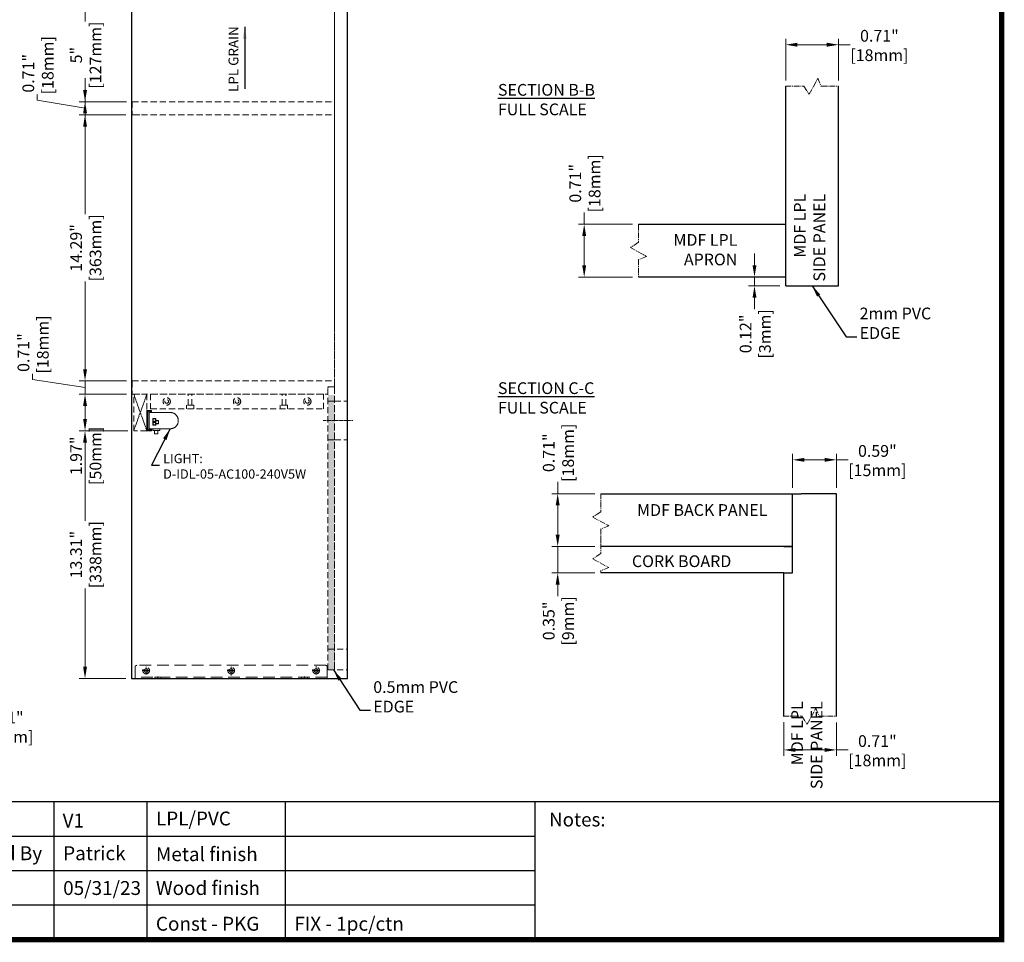
# Model space of a CAD drawing. Units: inches. Extents: x 26980 to 29664, y 49785 to 51687.
# Drawn here: x 28321 to 29664, y 49785 to 51044 of the extents above; entities that cross this region are included whole.
import ezdxf

# ---------------------------------------------------------------- set-up
doc = ezdxf.new("R2010")
doc.units = ezdxf.units.IN
doc.header["$LTSCALE"] = 5
doc.header["$MEASUREMENT"] = 0
doc.header["$PDMODE"] = 3
for name, pattern in [('CENTER2', [1.125, 0.75, -0.125, 0.125, -0.125]), ('HIDDEN', [9.525, 6.35, -3.175]), ('HIDDEN2', [4.7625, 3.175, -1.5875])]:
    doc.linetypes.add(name, pattern=pattern)
doc.layers.get('0').update_dxf_attribs({"color": 250, "lineweight": 25})
doc.layers.add('1', color=7, linetype='Continuous', true_color=0xffffff)
for name, color, linetype, lineweight in [('Net Center', 6, 'CENTER2', 18), ('Net Dim', 5, 'Continuous', 18), ('Net Thay', 7, 'Continuous', 25)]:
    doc.layers.add(name, color=color, linetype=linetype, lineweight=lineweight)
doc.layers.add('Net Hidden', color=7, linetype='HIDDEN2', lineweight=18, true_color=0x0080ff)
doc.styles.add('NDC_STD', font='arial.ttf')
doc.styles.get("Standard").update_dxf_attribs({"font": 'arial.ttf'})
doc.dimstyles.new('NDC_10 (in-mm)', dxfattribs={"dimscale": 8, "dimtxt": 2.5, "dimasz": 2.5, "dimexe": 1, "dimexo": 1, "dimgap": 0.5, "dimtad": 0, "dimlfac": 0.03937, "dimzin": 9, "dimdsep": 46, "dimtxsty": 'NDC_STD', "dimcen": 0, "dimclrt": 256, "dimadec": 0, "dimazin": 0, "dimtfac": 1, "dimtmove": 0, "dimatfit": 3, "dimfxl": 0, "dimfrac": 2, "dimtolj": 1, "dimtzin": 0, "dimarcsym": 0})
doc.dimstyles.new('NDC_8 (in-mm)', dxfattribs={"dimscale": 8, "dimtxt": 2, "dimasz": 2, "dimexe": 1, "dimexo": 1, "dimgap": 0.5, "dimtad": 0, "dimlfac": 0.03937, "dimzin": 9, "dimdsep": 46, "dimtxsty": 'NDC_STD', "dimcen": 0, "dimclrd": 256, "dimclre": 256, "dimclrt": 256, "dimadec": 0, "dimazin": 0, "dimtfac": 1, "dimtmove": 0, "dimatfit": 3, "dimfxl": 0, "dimfrac": 2, "dimtolj": 1, "dimtzin": 0, "dimlwd": -1, "dimlwe": -1, "dimarcsym": 0})

# ---------------------------------------------------------------- blocks, each defined once
blk = doc.blocks.new('*D6')
at = {"layer": 'Defpoints', "color": 0, "transparency": 16777216}
for p in [(28209.9, 50144.8), (28227.9, 50144.8), (28227.9, 50079.5)]:
    blk.add_point(p, dxfattribs=at)
at = {"layer": 'Net Dim', "transparency": 16777216}
for p, q in [((28209.9, 50136.8), (28209.9, 50071.5)), ((28227.9, 50136.8), (28227.9, 50071.5)), ((28193.9, 50079.5), (28177.9, 50079.5)), ((28209.9, 50079.5), (28227.9, 50079.5)), ((28243.9, 50079.5), (28259.9, 50079.5))]:
    blk.add_line(p, q, dxfattribs=at)
for points in [[(28193.9, 50082.1), (28193.9, 50076.8), (28209.9, 50079.5)], [(28243.9, 50082.1), (28243.9, 50076.8), (28227.9, 50079.5)]]:
    blk.add_solid(points, dxfattribs=at)
at = {"layer": 'Net Dim', "transparency": 16777216, "char_height": 16, "attachment_point": 5, "style": 'NDC_STD'}
for s, insert in [('\\A1;0.71"', (28299.6, 50091.6)), ('\\A1;[18mm]', (28299.6, 50065.2))]:
    blk.add_mtext(s, dxfattribs=dict(at, insert=insert))
blk = doc.blocks.new('*D12')
at = {"layer": 'Defpoints', "color": 0, "transparency": 16777216}
for p in [(28409.8, 50482.8), (28476.3, 50482.8), (28473.3, 50144.8)]:
    blk.add_point(p, dxfattribs=at)
at = {"layer": 'Net Dim', "transparency": 16777216}
for p, q in [((28468.3, 50482.8), (28401.8, 50482.8)), ((28409.8, 50466.8), (28409.8, 50359.8)), ((28409.8, 50160.8), (28409.8, 50267.8)), ((28465.3, 50144.8), (28401.8, 50144.8))]:
    blk.add_line(p, q, dxfattribs=at)
for points in [[(28407.2, 50466.8), (28412.5, 50466.8), (28409.8, 50482.8)], [(28407.2, 50160.8), (28412.5, 50160.8), (28409.8, 50144.8)]]:
    blk.add_solid(points, dxfattribs=at)
at = {"layer": 'Net Dim', "transparency": 16777216, "char_height": 16, "attachment_point": 5, "rotation": 90, "style": 'NDC_STD'}
for s, insert in [('\\A1;[338mm]', (28424.1, 50313.8)), ('\\A1;13.31"', (28397.6, 50313.8))]:
    blk.add_mtext(s, dxfattribs=dict(at, insert=insert))
blk = doc.blocks.new('*D13')
at = {"layer": 'Defpoints', "color": 0, "transparency": 16777216}
for p in [(28409.8, 50532.8), (28474.3, 50532.8), (28476.3, 50482.8)]:
    blk.add_point(p, dxfattribs=at)
at = {"layer": 'Net Dim', "transparency": 16777216}
for p, q in [((28466.3, 50532.8), (28401.8, 50532.8)), ((28409.8, 50498.8), (28409.8, 50516.8)), ((28468.3, 50482.8), (28401.8, 50482.8))]:
    blk.add_line(p, q, dxfattribs=at)
for points in [[(28407.2, 50516.8), (28412.5, 50516.8), (28409.8, 50532.8)], [(28407.2, 50498.8), (28412.5, 50498.8), (28409.8, 50482.8)]]:
    blk.add_solid(points, dxfattribs=at)
at = {"layer": 'Net Dim', "transparency": 16777216, "char_height": 16, "attachment_point": 5, "rotation": 90, "style": 'NDC_STD'}
for s, insert in [('\\A1;[50mm]', (28424.1, 50448.6)), ('\\A1;1.97"', (28397.6, 50448.6))]:
    blk.add_mtext(s, dxfattribs=dict(at, insert=insert))
blk = doc.blocks.new('*D14')
at = {"layer": 'Defpoints', "color": 0, "transparency": 16777216}
for p in [(28409.8, 50550.8), (28474.3, 50550.8), (28474.3, 50532.8)]:
    blk.add_point(p, dxfattribs=at)
at = {"layer": 'Net Dim', "transparency": 16777216}
for p, q in [((28409.8, 50566.8), (28409.8, 50582.8)), ((28338, 50552.7), (28338, 50560.7)), ((28409.8, 50541.8), (28338, 50552.7)), ((28466.3, 50550.8), (28401.8, 50550.8)), ((28409.8, 50532.8), (28409.8, 50550.8)), ((28409.8, 50532.8), (28409.8, 50550.8)), ((28466.3, 50532.8), (28401.8, 50532.8)), ((28409.8, 50516.8), (28409.8, 50500.8))]:
    blk.add_line(p, q, dxfattribs=at)
for points in [[(28407.2, 50566.8), (28412.5, 50566.8), (28409.8, 50550.8)], [(28407.2, 50516.8), (28412.5, 50516.8), (28409.8, 50532.8)]]:
    blk.add_solid(points, dxfattribs=at)
at = {"layer": 'Net Dim', "transparency": 16777216, "char_height": 16, "attachment_point": 5, "rotation": 90, "style": 'NDC_STD'}
for s, insert in [('\\A1;[18mm]', (28352.2, 50600.5)), ('\\A1;0.71"', (28325.8, 50589.5))]:
    blk.add_mtext(s, dxfattribs=dict(at, insert=insert))
blk = doc.blocks.new('*D15')
at = {"layer": 'Defpoints', "color": 0, "transparency": 16777216}
for p in [(28409.8, 50913.8), (28473.3, 50913.8), (28474.3, 50550.8)]:
    blk.add_point(p, dxfattribs=at)
at = {"layer": 'Net Dim', "transparency": 16777216}
for p, q in [((28465.3, 50913.8), (28401.8, 50913.8)), ((28409.8, 50897.8), (28409.8, 50778.3)), ((28409.8, 50566.8), (28409.8, 50686.3)), ((28466.3, 50550.8), (28401.8, 50550.8))]:
    blk.add_line(p, q, dxfattribs=at)
for points in [[(28407.2, 50897.8), (28412.5, 50897.8), (28409.8, 50913.8)], [(28407.2, 50566.8), (28412.5, 50566.8), (28409.8, 50550.8)]]:
    blk.add_solid(points, dxfattribs=at)
at = {"layer": 'Net Dim', "transparency": 16777216, "char_height": 16, "attachment_point": 5, "rotation": 90, "style": 'NDC_STD'}
for s, insert in [('\\A1;[363mm]', (28424.1, 50732.3)), ('\\A1;14.29"', (28397.6, 50732.3))]:
    blk.add_mtext(s, dxfattribs=dict(at, insert=insert))
blk = doc.blocks.new('FC-350 S')
at = {"color": 6, "linetype": 'HIDDEN', "lineweight": 9, "ltscale": 0.5}
for p, q in [((-0.547, -0.25), (-0.547, 0)), ((-0.547, 0), (0.547, 0)), ((0.547, -0.25), (0.547, 0)), ((-0.719, -0.406), (-0.719, -0.594)), ((-0.719, -0.406), (-0.531, -0.406)), ((-0.547, -0.25), (-0.5, -0.25)), ((-0.531, -0.312), (-0.531, -0.688)), ((-0.531, -0.312), (-0.438, -0.312)), ((-0.5, -0.219), (-0.5, -0.047)), ((-0.5, -0.047), (0.5, -0.047)), ((-0.5, -0.125), (-0.5, -0.188)), ((-0.5, -0.125), (0.5, -0.125)), ((-0.5, -0.188), (-0.438, -0.188)), ((-0.5, -0.219), (-0.469, -0.219)), ((-0.464, -0.206), (-0.464, -0.206)), ((-0.438, -0.125), (-0.438, -1.25)), ((-0.25, -0.312), (0.118, -0.312)), ((-0.25, -0.479), (-0.25, -0.312)), ((-0.178, -0.479), (-0.25, -0.479)), ((-0.178, -0.626), (-0.178, -0.479)), ((0.118, -0.482), (0.001, -0.482)), ((0.001, -0.482), (0.001, -0.626)), ((0.118, -0.312), (0.118, -0.482)), ((0.438, -0.125), (0.438, -1.25)), ((0.438, -0.188), (0.5, -0.188)), ((0.469, -0.219), (0.5, -0.219)), ((0.473, -0.206), (0.473, -0.206)), ((0.5, -0.219), (0.5, -0.047)), ((0.5, -0.125), (0.5, -0.188)), ((0.5, -0.25), (0.547, -0.25)), ((-0.719, -0.594), (-0.531, -0.594)), ((-0.531, -0.688), (-0.438, -0.688)), ((0.001, -0.626), (-0.178, -0.626)), ((0, -1.688), (0, -1.688))]:
    blk.add_line(p, q, dxfattribs=at)
for points in [[(-0.096, -0.459), (-0.227, -0.459), (-0.227, -0.329), (-0.096, -0.329)], [(-0.159, -0.479), (-0.01, -0.479), (-0.01, -0.614), (-0.159, -0.614)]]:
    blk.add_lwpolyline(points, close=True, dxfattribs=at)
blk.add_circle((0.028, -0.394), 0.0753, dxfattribs=at)
for centre, radius, start, end in [((-0.5, -0.219), 0.0312, 270, 0), ((0.5, -0.219), 0.0312, 180, 270), ((0, -1.25), 0.438, 180, 270), ((0, -1.25), 0.438, 270, 0)]:
    blk.add_arc(centre, radius, start, end, dxfattribs=at)
blk = doc.blocks.new('*D23')
at = {"layer": 'Defpoints', "color": 0, "transparency": 16777216}
for p in [(29438.2, 51009.5), (29366.2, 50952.8), (29438.2, 50952.8)]:
    blk.add_point(p, dxfattribs=at)
at = {"layer": 'Net Dim', "transparency": 16777216}
for p, q in [((29366.2, 50960.8), (29366.2, 51017.5)), ((29438.2, 50960.8), (29438.2, 51017.5)), ((29382.2, 51009.5), (29422.2, 51009.5)), ((29438.2, 51009.5), (29454.2, 51009.5))]:
    blk.add_line(p, q, dxfattribs=at)
for points in [[(29382.2, 51012.2), (29382.2, 51006.8), (29366.2, 51009.5)], [(29422.2, 51012.2), (29422.2, 51006.8), (29438.2, 51009.5)]]:
    blk.add_solid(points, dxfattribs=at)
at = {"layer": 'Net Dim', "transparency": 16777216, "char_height": 16, "attachment_point": 5, "style": 'NDC_STD'}
for s, insert in [('\\A1;0.71"', (29494, 51021.7)), ('\\A1;[18mm]', (29494, 50995.2))]:
    blk.add_mtext(s, dxfattribs=dict(at, insert=insert))
blk = doc.blocks.new('*D24')
at = {"layer": 'Defpoints', "color": 0, "transparency": 16777216}
for p in [(29091.1, 50764.6), (29165.1, 50764.6), (29165.1, 50692.6)]:
    blk.add_point(p, dxfattribs=at)
at = {"layer": 'Net Dim', "transparency": 16777216}
for p, q in [((29091.1, 50764.6), (29091.1, 50780.6)), ((29157.1, 50764.6), (29083.1, 50764.6)), ((29091.1, 50708.6), (29091.1, 50748.6)), ((29157.1, 50692.6), (29083.1, 50692.6))]:
    blk.add_line(p, q, dxfattribs=at)
for points in [[(29088.4, 50748.6), (29093.8, 50748.6), (29091.1, 50764.6)], [(29088.4, 50708.6), (29093.8, 50708.6), (29091.1, 50692.6)]]:
    blk.add_solid(points, dxfattribs=at)
at = {"layer": 'Net Dim', "transparency": 16777216, "char_height": 16, "attachment_point": 5, "rotation": 90, "style": 'NDC_STD'}
for s, insert in [('\\A1;[18mm]', (29105.3, 50820.4)), ('\\A1;0.71"', (29078.9, 50820.4))]:
    blk.add_mtext(s, dxfattribs=dict(at, insert=insert))
blk = doc.blocks.new('*D25')
at = {"layer": 'Defpoints', "color": 0, "transparency": 16777216}
for p in [(29366.2, 50692.6), (29323.5, 50680.6), (29366.2, 50680.6)]:
    blk.add_point(p, dxfattribs=at)
at = {"layer": 'Net Dim', "transparency": 16777216}
for p, q in [((29323.5, 50708.6), (29323.5, 50724.6)), ((29358.2, 50692.6), (29315.5, 50692.6)), ((29323.5, 50692.6), (29323.5, 50680.6)), ((29358.2, 50680.6), (29315.5, 50680.6)), ((29323.5, 50664.6), (29323.5, 50648.6))]:
    blk.add_line(p, q, dxfattribs=at)
for points in [[(29320.9, 50708.6), (29326.2, 50708.6), (29323.5, 50692.6)], [(29320.9, 50664.6), (29326.2, 50664.6), (29323.5, 50680.6)]]:
    blk.add_solid(points, dxfattribs=at)
at = {"layer": 'Net Dim', "transparency": 16777216, "char_height": 16, "attachment_point": 5, "rotation": 90, "style": 'NDC_STD'}
for s, insert in [('\\A1;0.12"', (29311.4, 50615)), ('\\A1;[3mm]', (29337.8, 50615))]:
    blk.add_mtext(s, dxfattribs=dict(at, insert=insert))
blk = doc.blocks.new('*D27')
at = {"layer": 'Defpoints', "color": 0, "transparency": 16777216}
for p in [(28409.8, 50931.8), (28474.3, 50931.8), (28473.3, 50913.8)]:
    blk.add_point(p, dxfattribs=at)
at = {"layer": 'Net Dim', "transparency": 16777216}
for p, q in [((28409.8, 50947.8), (28409.8, 50963.8)), ((28344.6, 50933.7), (28344.6, 50941.7)), ((28409.8, 50922.8), (28344.6, 50933.7)), ((28466.3, 50931.8), (28401.8, 50931.8)), ((28409.8, 50913.8), (28409.8, 50931.8)), ((28409.8, 50913.8), (28409.8, 50931.8)), ((28465.3, 50913.8), (28401.8, 50913.8)), ((28409.8, 50897.8), (28409.8, 50881.8))]:
    blk.add_line(p, q, dxfattribs=at)
for points in [[(28407.2, 50947.8), (28412.5, 50947.8), (28409.8, 50931.8)], [(28407.2, 50897.8), (28412.5, 50897.8), (28409.8, 50913.8)]]:
    blk.add_solid(points, dxfattribs=at)
at = {"layer": 'Net Dim', "transparency": 16777216, "char_height": 16, "attachment_point": 5, "rotation": 90, "style": 'NDC_STD'}
for s, insert in [('\\A1;[18mm]', (28358.9, 50981.5)), ('\\A1;0.71"', (28332.4, 50970.5))]:
    blk.add_mtext(s, dxfattribs=dict(at, insert=insert))
blk = doc.blocks.new('*D28')
at = {"layer": 'Defpoints', "color": 0, "transparency": 16777216}
for p in [(28409.8, 51058.8), (28473.3, 51058.8), (28474.3, 50931.8)]:
    blk.add_point(p, dxfattribs=at)
at = {"layer": 'Net Dim', "transparency": 16777216}
for p, q in [((28409.8, 51074.8), (28409.8, 51090.8)), ((28465.3, 51058.8), (28401.8, 51058.8)), ((28409.8, 51058.8), (28409.8, 51041.3)), ((28409.8, 50931.8), (28409.8, 50949.3)), ((28466.3, 50931.8), (28401.8, 50931.8)), ((28409.8, 50915.8), (28409.8, 50899.8))]:
    blk.add_line(p, q, dxfattribs=at)
for points in [[(28407.2, 51074.8), (28412.5, 51074.8), (28409.8, 51058.8)], [(28407.2, 50915.8), (28412.5, 50915.8), (28409.8, 50931.8)]]:
    blk.add_solid(points, dxfattribs=at)
at = {"layer": 'Net Dim', "transparency": 16777216, "char_height": 16, "attachment_point": 5, "rotation": 90, "style": 'NDC_STD'}
for s, insert in [('\\A1;[127mm]', (28424.1, 50995.3)), ('\\A1;5"', (28397.7, 50995.3))]:
    blk.add_mtext(s, dxfattribs=dict(at, insert=insert))
blk = doc.blocks.new('*D30')
at = {"layer": 'Defpoints', "color": 0, "transparency": 16777216}
for p in [(29363.4, 50093.4), (29435.4, 50093), (29435.4, 50047.4)]:
    blk.add_point(p, dxfattribs=at)
at = {"layer": 'Net Dim', "transparency": 16777216}
for p, q in [((29363.4, 50085.4), (29363.4, 50039.4)), ((29435.4, 50085), (29435.4, 50039.4)), ((29379.4, 50047.4), (29419.4, 50047.4)), ((29435.4, 50047.4), (29451.4, 50047.4))]:
    blk.add_line(p, q, dxfattribs=at)
for points in [[(29379.4, 50050), (29379.4, 50044.7), (29363.4, 50047.4)], [(29419.4, 50050), (29419.4, 50044.7), (29435.4, 50047.4)]]:
    blk.add_solid(points, dxfattribs=at)
at = {"layer": 'Net Dim', "transparency": 16777216, "char_height": 16, "attachment_point": 5, "style": 'NDC_STD'}
for s, insert in [('\\A1;0.71"', (29491.2, 50059.5)), ('\\A1;[18mm]', (29491.2, 50033.1))]:
    blk.add_mtext(s, dxfattribs=dict(at, insert=insert))
blk = doc.blocks.new('*D49')
at = {"layer": 'Defpoints', "color": 0, "transparency": 16777216}
for p in [(29113.8, 50325), (29054.9, 50289), (29113.8, 50289)]:
    blk.add_point(p, dxfattribs=at)
at = {"layer": 'Net Dim', "transparency": 16777216}
for p, q in [((29054.9, 50341), (29054.9, 50357)), ((29105.8, 50325), (29046.9, 50325)), ((29054.9, 50325), (29054.9, 50289)), ((29105.8, 50289), (29046.9, 50289)), ((29054.9, 50273), (29054.9, 50257))]:
    blk.add_line(p, q, dxfattribs=at)
for points in [[(29052.2, 50341), (29057.6, 50341), (29054.9, 50325)], [(29052.2, 50273), (29057.6, 50273), (29054.9, 50289)]]:
    blk.add_solid(points, dxfattribs=at)
at = {"layer": 'Net Dim', "transparency": 16777216, "char_height": 16, "attachment_point": 5, "rotation": 90, "style": 'NDC_STD'}
for s, insert in [('\\A1;0.35"', (29042.7, 50223.4)), ('\\A1;[9mm]', (29069.1, 50223.4))]:
    blk.add_mtext(s, dxfattribs=dict(at, insert=insert))
blk = doc.blocks.new('*D32')
at = {"layer": 'Defpoints', "color": 0, "transparency": 16777216}
for p in [(29054.9, 50397), (29113.8, 50397), (29113.8, 50325)]:
    blk.add_point(p, dxfattribs=at)
at = {"layer": 'Net Dim', "transparency": 16777216}
for p, q in [((29054.9, 50397), (29054.9, 50413)), ((29105.8, 50397), (29046.9, 50397)), ((29054.9, 50341), (29054.9, 50381)), ((29105.8, 50325), (29046.9, 50325))]:
    blk.add_line(p, q, dxfattribs=at)
for points in [[(29052.2, 50381), (29057.6, 50381), (29054.9, 50397)], [(29052.2, 50341), (29057.6, 50341), (29054.9, 50325)]]:
    blk.add_solid(points, dxfattribs=at)
at = {"layer": 'Net Dim', "transparency": 16777216, "char_height": 16, "attachment_point": 5, "rotation": 90, "style": 'NDC_STD'}
for s, insert in [('\\A1;[18mm]', (29069.1, 50452.8)), ('\\A1;0.71"', (29042.7, 50452.8))]:
    blk.add_mtext(s, dxfattribs=dict(at, insert=insert))
blk = doc.blocks.new('*D33')
at = {"layer": 'Defpoints', "color": 0, "transparency": 16777216}
for p in [(29435.4, 50443.2), (29375.6, 50397), (29435.4, 50397)]:
    blk.add_point(p, dxfattribs=at)
at = {"layer": 'Net Dim', "transparency": 16777216}
for p, q in [((29375.6, 50405), (29375.6, 50451.2)), ((29435.4, 50405), (29435.4, 50451.2)), ((29391.6, 50443.2), (29419.4, 50443.2)), ((29435.4, 50443.2), (29451.4, 50443.2))]:
    blk.add_line(p, q, dxfattribs=at)
for points in [[(29391.6, 50445.8), (29391.6, 50440.5), (29375.6, 50443.2)], [(29419.4, 50445.8), (29419.4, 50440.5), (29435.4, 50443.2)]]:
    blk.add_solid(points, dxfattribs=at)
at = {"layer": 'Net Dim', "transparency": 16777216, "char_height": 16, "attachment_point": 5, "style": 'NDC_STD'}
for s, insert in [('\\A1;0.59"', (29491.2, 50455.3)), ('\\A1;[15mm]', (29491.2, 50428.9))]:
    blk.add_mtext(s, dxfattribs=dict(at, insert=insert))
blk = doc.blocks.new('123SDZ')
at = {"layer": 'Net Center'}
for p, q in [((25337.4, 50144.1), (25348.7, 50144.1)), ((25343.1, 50138.5), (25343.1, 50149.8)), ((25453.4, 50144.1), (25464.7, 50144.1)), ((25459.1, 50138.5), (25459.1, 50149.8)), ((25459.1, 50137.5), (25459.1, 50148.8)), ((25569.4, 50144.2), (25580.7, 50144.2)), ((25575.1, 50138.5), (25575.1, 50149.9)), ((25359.1, 50132.3), (25359.1, 50136.6)), ((25559.1, 50132.3), (25559.1, 50136.6))]:
    blk.add_line(p, q, dxfattribs=at)
at = {"layer": 'Net Hidden'}
blk.add_lwpolyline([(25328.1, 50133.2), (25590.1, 50133.2), (25590.1, 50149.2, 0.414214), (25588.1, 50151.2), (25330.1, 50151.2, 0.414214), (25328.1, 50149.2)], format="xyb", close=True, dxfattribs=at)
blk.add_lwpolyline([(25328.1, 50133.2), (25590.1, 50133.2), (25590.1, 50135.2), (25328.1, 50135.2)], close=True, dxfattribs=at)
at = {"layer": 'Net Hidden', "ltscale": 0.524934}
for points in [[(25355.1, 50135.2), (25363.1, 50135.2), (25363.1, 50133.2), (25355.1, 50133.2)], [(25563.1, 50135.2), (25555.1, 50135.2), (25555.1, 50133.2), (25563.1, 50133.2)]]:
    blk.add_lwpolyline(points, close=True, dxfattribs=at)
at = {"layer": 'Net Hidden'}
for centre, radius in [((25343.1, 50144.1), 4.5), ((25343.1, 50144.1), 2.5), ((25459.1, 50144.1), 4.5), ((25459.1, 50144.1), 2.5), ((25575.1, 50144.1), 4.5), ((25575.1, 50144.1), 2.5)]:
    blk.add_circle(centre, radius, dxfattribs=at)
blk = doc.blocks.new('A$C7cc62a37')
at = {"layer": 'Net Thay', "insert": (-63, 18.8), "char_height": 16, "attachment_point": 1, "style": 'NDC_STD'}
blk.add_mtext('LPL GRAIN', dxfattribs=at)
blk.add_leader([(43, -7.5), (-58, -7.5)], dimstyle='NDC_10 (in-mm)', override={"dimgap": 0.5, "dimtad": 0})

msp = doc.modelspace()

# ---------------------------------------------------------------- hatches: boundary and pattern name
at = {"layer": 'Net Dim'}
h = msp.add_hatch(dxfattribs=at)
h.set_pattern_fill('AR-CONC', scale=2)
h.set_pattern_definition([(50, (-6825.018, 18401.369), (14.3452037, -1.2550427), [1.5, -16.5]), (355, (-6825.018, 18401.369), (-2.7750267, 15.0438427), [1.2, -13.2]), (100.451444, (-6823.822, 18401.265), (11.570177, 13.7888), [1.274804, -14.0228422]), (46.1842, (-6825.018, 18405.37), (21.3448266, -3.3103856), [2.25, -24.75]), (96.635635, (-6823.239, 18405.093), (18.693239, 19.482372), [1.912207, -21.034275]), (351.184164, (-6825.018, 18405.37), (18.693239, 19.482372), [1.8, -19.8]), (21, (-6823.018, 18404.369), (11.938141, -8.0523778), [1.5, -16.5]), (326, (-6823.018, 18404.369), (4.8663066, 14.503001), [1.2, -13.2]), (71.451445, (-6822.023, 18403.698), (16.8044475, 6.450623), [1.274804, -14.0228422]), (37.5, (-6825.0176, 18401.369), (0.2431971, 6.6578771), [0, -13.04, 0, -13.4, 0, -13.25]), (7.5, (-6825.0176, 18401.369), (5.2613907, 7.8882342), [0, -7.64, 0, -12.74, 0, -5.05]), (327.5, (-6829.4776, 18401.369), (10.6764487, -0.45109743), [0, -5, 0, -15.6, 0, -20.7]), (317.5, (-6831.478, 18401.369), (11.6637234, 2.0020996), [0, -6.5, 0, -10.36, 0, -14.7])])
h.paths.add_polyline_path([(28750.267, 50531.8), (28741.267, 50531.8), (28741.267, 50156.8), (28750.267, 50156.8)])

# ---------------------------------------------------------------- linework, layer by layer
msp.add_line((29660.923, 49976.461), (26984, 49976.461))
at = {"layer": '1', "color": 0, "linetype": 'Continuous', "const_width": 7.117}
msp.add_lwpolyline([(26984, 49788.5), (26984, 51683.79), (29660.923, 51683.79), (29660.923, 49788.5)], close=True, dxfattribs=at)
at = {"layer": 'Net Center'}
for p, q in [((28476.267, 50482.8), (28494.267, 50532.8)), ((28494.267, 50482.8), (28476.267, 50532.8)), ((28734.845, 50496.8), (28775.471, 50496.8))]:
    msp.add_line(p, q, dxfattribs=at)
at = {"layer": 'Net Center', "ltscale": 2}
for points in [[(29366.196, 50952.832), (29390.884, 50952.832), (29398.121, 50941.903), (29410.09, 50963.905), (29414.543, 50952.832), (29438.196, 50952.832)], [(29165.11, 50764.608), (29165.11, 50739.92), (29154.181, 50732.683), (29176.182, 50720.714), (29165.11, 50716.261), (29165.11, 50692.608)], [(29113.78, 50396.984), (29113.78, 50372.296), (29102.851, 50365.059), (29124.853, 50353.09), (29113.78, 50348.637), (29113.78, 50324.984)], [(29113.78, 50340.065), (29113.78, 50315.377), (29102.851, 50308.14), (29124.853, 50296.171), (29113.78, 50291.718), (29113.78, 50288.984)], [(29363.418, 50093.417), (29388.106, 50093.417), (29395.343, 50082.488), (29407.311, 50104.49), (29411.765, 50093.417), (29435.418, 50093.417)]]:
    msp.add_lwpolyline(points, dxfattribs=at)
at = {"layer": 'Net Hidden', "ltscale": 0.527131}
msp.add_line((28750.267, 50156.8), (28750.267, 51058.8), dxfattribs=at)
at = {"layer": 'Net Hidden', "ltscale": 0.524934}
for p, q in [((28750.267, 50542.8), (28750.267, 51058.8)), ((28741.267, 50156.8), (28741.267, 50542.8)), ((28741.267, 50542.8), (28750.267, 50542.8)), ((28750.267, 50542.8), (28750.267, 50156.8)), ((28476.267, 50482.8), (28476.267, 50532.8)), ((28494.267, 50532.8), (28494.267, 50482.8)), ((28499.267, 50532.8), (28499.267, 50512.8)), ((28550.767, 50517.8), (28550.767, 50532.8)), ((28555.767, 50517.8), (28555.767, 50532.8)), ((28678.767, 50517.8), (28678.767, 50532.8)), ((28683.767, 50517.8), (28683.767, 50532.8)), ((28735.267, 50512.8), (28735.267, 50532.8)), ((28548.267, 50512.8), (28548.267, 50517.8)), ((28558.267, 50512.8), (28558.267, 50517.8)), ((28676.267, 50512.8), (28676.267, 50517.8)), ((28686.267, 50512.8), (28686.267, 50517.8)), ((28741.267, 50523.2), (28750.267, 50523.2)), ((28741.267, 50470.4), (28750.267, 50470.4)), ((28741.267, 50184.8), (28768.267, 50184.8)), ((28741.267, 50156.8), (28768.267, 50156.8))]:
    msp.add_line(p, q, dxfattribs=at)
at = {"layer": 'Net Hidden', "ltscale": 0.526843}
for p, q in [((28474.267, 50931.8), (28750.267, 50931.8)), ((28474.267, 50550.8), (28750.267, 50550.8))]:
    msp.add_line(p, q, dxfattribs=at)
at = {"layer": 'Net Hidden', "ltscale": 0.539932}
for p, q in [((28474.267, 50931.8), (28474.267, 50913.8)), ((28476.267, 50913.8), (28494.267, 50913.8)), ((28474.267, 50550.8), (28474.267, 50532.8)), ((28476.267, 50532.8), (28494.267, 50532.8)), ((28750.267, 50523.2), (28768.267, 50523.2)), ((28494.267, 50482.8), (28476.267, 50482.8)), ((28750.267, 50470.4), (28768.267, 50470.4))]:
    msp.add_line(p, q, dxfattribs=at)
at = {"layer": 'Net Hidden', "ltscale": 0.526915}
for p, q in [((28474.267, 50913.8), (28750.267, 50913.8)), ((28474.267, 50532.8), (28741.267, 50532.8))]:
    msp.add_line(p, q, dxfattribs=at)
at = {"layer": 'Net Hidden', "ltscale": 0.55993}
for p, q in [((28743.267, 50542.8), (28750.267, 50542.8)), ((29375.594, 50292.984), (29375.594, 50324.984))]:
    msp.add_line(p, q, dxfattribs=at)
at = {"layer": 'Net Hidden', "ltscale": 0.527168}
for p, q in [((28735.267, 50532.8), (28499.267, 50532.8)), ((28499.267, 50512.8), (28735.267, 50512.8))]:
    msp.add_line(p, q, dxfattribs=at)
at = {"layer": 'Net Hidden', "ltscale": 0.54971}
for p, q in [((28558.267, 50517.8), (28548.267, 50517.8)), ((28686.267, 50517.8), (28676.267, 50517.8))]:
    msp.add_line(p, q, dxfattribs=at)
at = {"layer": 'Net Hidden', "ltscale": 0.507425}
for centre in [(28521.267, 50522.8), (28617.267, 50522.8), (28713.267, 50522.8)]:
    msp.add_circle(centre, 5, dxfattribs=at)
at = {"layer": 'Net Hidden', "ltscale": 0.54971}
for centre in [(28521.267, 50522.8), (28617.267, 50522.8), (28713.267, 50522.8)]:
    msp.add_circle(centre, 2.5, dxfattribs=at)
at = {"layer": 'Net Hidden', "ltscale": 0.401071}
msp.add_arc((28743.267, 50540.8), 2, 90, 180, dxfattribs=at)
at = {"layer": 'Net Thay'}
for p, q in [((28473.267, 51058.8), (28473.267, 50144.8)), ((28768.267, 50144.8), (28768.267, 51058.8)), ((29366.196, 50680.608), (29366.196, 50952.832)), ((29438.196, 50680.608), (29438.196, 50952.832)), ((29165.11, 50764.608), (29366.196, 50764.608)), ((29165.11, 50692.608), (29366.196, 50692.608)), ((29366.196, 50680.608), (29438.196, 50680.608)), ((29113.78, 50396.984), (29387.418, 50396.984)), ((29375.594, 50324.984), (29375.594, 50396.984)), ((29435.418, 50396.984), (29387.418, 50396.984)), ((29435.418, 50093.039), (29435.418, 50396.984)), ((29375.594, 50324.984), (29113.78, 50324.984)), ((29363.418, 50324.984), (29375.594, 50324.984)), ((29375.594, 50288.984), (29375.594, 50324.984)), ((29363.418, 50288.984), (29113.78, 50288.984)), ((29363.418, 50288.984), (29375.594, 50288.984)), ((29363.418, 50093.039), (29363.418, 50288.984)), ((28473.267, 50144.8), (28768.267, 50144.8)), ((29024.355, 49929.471), (27410.998, 49929.471)), ((29024.355, 49882.48), (27410.998, 49882.48)), ((29024.355, 49835.49), (27410.998, 49835.49))]:
    msp.add_line(p, q, dxfattribs=at)
at = {"layer": 'Net Thay', "color": 0, "linetype": 'Continuous'}
for points in [[(28367.822, 49788.5), (28367.822, 49976.461)], [(28494.477, 49788.5), (28494.477, 49976.461)], [(28683.322, 49788.5), (28683.322, 49976.461)], [(29024.355, 49788.5), (29024.355, 49976.461)]]:
    msp.add_lwpolyline(points, dxfattribs=at)

# ---------------------------------------------------------------- block references
for name, p, xscale, yscale, zscale, rotation in [('A$C7cc62a37', (28621.487, 50997.94), 0.8400000000000001, 0.8400000000000001, 0.8400000000000001, 90), ('FC-350 S', (28494.267, 50496.691), 25.4, 25.4, 25.4, 90.00000000000001)]:
    msp.add_blockref(name, p, dxfattribs=dict(xscale=xscale, yscale=yscale, zscale=zscale, rotation=rotation))
at = {"layer": 'Net Dim'}
msp.add_blockref('123SDZ', (3150.198, 11.605), dxfattribs=at)

# ---------------------------------------------------------------- texts
at = {"layer": 'Net Thay', "style": 'NDC_STD'}
for s, insert, char_height, attachment_point in [('{\\LSECTION B-B}\\PFULL SCALE', (28973.384, 50955.937), 16, 1), ('MDF LPL\\PAPRON', (29300.141, 50703.522), 16, 9), ('2mm PVC\\PEDGE', (29467.014, 50603.176), 16, 7), ('{\\LSECTION C-C}\\PFULL SCALE', (28973.384, 50548.948), 16, 1), ('\\PLIGHT:\\PD-IDL-05-AC100-240V5W', (28516.443, 50472.365), 12.66672, 1), ('MDF BACK PANEL', (29341.078, 50361.705), 16, 9), ('CORK BOARD', (29156.232, 50312.833), 16, 1), ('0.5mm PVC\\PEDGE', (28803.218, 50093.5), 16, 7)]:
    msp.add_mtext(s, dxfattribs=dict(at, insert=insert, char_height=char_height, attachment_point=attachment_point))
at = {"layer": 'Net Thay', "char_height": 16, "attachment_point": 9, "rotation": 90, "style": 'NDC_STD'}
for insert in [(29425.025, 50806.166), (29421.301, 50113.736)]:
    msp.add_mtext('MDF LPL\\PSIDE PANEL', dxfattribs=dict(at, insert=insert))
at = {"layer": 'Net Thay', "attachment_point": 1, "style": 'NDC_STD'}
for s, width, insert, char_height in [('{\\fArial|b1|i0|c0|p34;LPL/PVC}', 141.90805, (28506.608, 49963.271), 18.94307), ('V1', 169.00185, (28379.229, 49960.439), 18.9431), ('{\\fArial|b1|i0|c0|p34;Autocad By}', 169.00185, (28214.501, 49915.909), 18.94307), ('Patrick', 169.00185, (28379.953, 49915.909), 18.9431), ('{\\fArial|b1|i0|c0|p34;Metal finish}', 200.80831, (28506.608, 49914.668), 18.94307), ('05/31/23', 141.90805, (28379.953, 49868.461), 18.9431), ('{\\fArial|b1|i0|c0|p34;Wood finish}', 173.27049, (28506.608, 49868.461), 18.94307), ('{\\fArial|b1|i0|c0|p34;Const - PKG}', 191.65436, (28506.547, 49819.72), 18.94307), ('{\\C0;FIX - 1pc/ctn}', 191.65436, (28695.392, 49819.72), 18.94307)]:
    msp.add_mtext_dynamic_manual_height_columns(s, width=width, gutter_width=0.237, heights=[0], dxfattribs=dict(at, insert=insert, char_height=char_height))
at = {"layer": 'Net Thay', "insert": (29043.151, 49961.823), "char_height": 18.79609, "attachment_point": 1}
msp.add_mtext('{\\fArial|b1|i0|c0|p34;Notes:}', dxfattribs=at)

# ---------------------------------------------------------------- dimensions: what is measured, and where the dimension line sits
at = {"layer": 'Net Dim'}
for base, p1, p2, angle, override, picture, middle in [((28409.817, 51058.8), (28474.267, 50931.8), (28473.267, 51058.8), 90, {"dimpost": '"\\X', "dimtmove": 1}, '*D28', (28409.817, 50995.3)), ((28409.817, 50913.8), (28474.267, 50550.8), (28473.267, 50913.8), 90, {"dimpost": '"\\X', "dimtmove": 1}, '*D15', (28409.817, 50732.3)), ((29091.094, 50764.608), (29165.11, 50692.608), (29165.11, 50764.608), 90, {"dimlfac": 0.00985, "dimpost": '"\\X'}, '*D24', (29091.094, 50820.384)), ((29323.547, 50680.608), (29366.196, 50692.608), (29366.196, 50680.608), 90, {"dimlfac": 0.00985, "dimpost": '"\\X'}, '*D25', (29323.547, 50615.047)), ((29054.886, 50396.984), (29113.78, 50324.984), (29113.78, 50396.984), 90, {"dimlfac": 0.00985, "dimpost": '"\\X'}, '*D32', (29054.886, 50452.76)), ((28409.817, 50482.8), (28473.267, 50144.8), (28476.267, 50482.8), 90, {"dimpost": '"\\X'}, '*D12', (28409.817, 50313.8)), ((29054.886, 50288.984), (29113.78, 50324.984), (29113.78, 50288.984), 90, {"dimlfac": 0.00985, "dimpost": '"\\X'}, '*D49', (29054.886, 50223.423)), ((28227.873, 50079.479), (28209.873, 50144.8), (28227.873, 50144.8), 180, {"dimpost": '"\\X'}, '*D6', (28299.649, 50079.479))]:
    dim = msp.add_linear_dim(base=base, p1=p1, p2=p2, angle=angle, dimstyle='NDC_8 (in-mm)', override=override, dxfattribs=at)
    dim.commit()
    dim.dimension.update_dxf_attribs({"geometry": picture, "text_midpoint": middle})
for base, p1, p2, picture, middle in [((29438.196, 51009.488), (29366.196, 50952.832), (29438.196, 50952.832), '*D23', (29493.973, 51009.488)), ((29435.418, 50443.177), (29375.594, 50396.984), (29435.418, 50396.984), '*D33', (29491.194, 50443.177)), ((29435.418, 50047.381), (29363.418, 50093.417), (29435.418, 50093.039), '*D30', (29491.194, 50047.381))]:
    dim = msp.add_linear_dim(base=base, p1=p1, p2=p2, dimstyle='NDC_8 (in-mm)', override={"dimlfac": 0.00985, "dimpost": '"\\X'}, dxfattribs=at)
    dim.commit()
    dim.dimension.update_dxf_attribs({"geometry": picture, "text_midpoint": middle})
for base, p1, p2, picture, middle in [((28409.817, 50931.8), (28473.267, 50913.8), (28474.267, 50931.8), '*D27', (28344.607, 50945.727)), ((28409.817, 50550.8), (28474.267, 50532.8), (28474.267, 50550.8), '*D14', (28337.969, 50564.727)), ((28409.817, 50532.8), (28476.267, 50482.8), (28474.267, 50532.8), '*D13', (28409.817, 50448.612))]:
    dim = msp.add_linear_dim(base=base, p1=p1, p2=p2, angle=90, dimstyle='NDC_8 (in-mm)', override={"dimpost": '"\\X', "dimtmove": 1}, dxfattribs=at)
    dim.commit()
    dim.dimension.update_dxf_attribs({"geometry": picture, "text_midpoint": middle, "dimtype": 128})

# ---------------------------------------------------------------- leaders
at = {"layer": 'Net Thay', "annotation_type": 0, "has_hookline": 1, "hookline_direction": 0, "text_width": 100.3}
msp.add_leader([(29402.196, 50680.608), (29448.628, 50611.176), (29463.014, 50611.176)], dimstyle='NDC_8 (in-mm)', override={"dimgap": 0.5, "dimtad": 0}, dxfattribs=at)
at = {"layer": 'Net Thay'}
for points in [[(28526.017, 50485.578), (28500.376, 50435.695), (28511.511, 50435.695)], [(28749, 50156.617), (28784.832, 50101.5), (28799.218, 50101.5)]]:
    msp.add_leader(points, dimstyle='NDC_8 (in-mm)', override={"dimgap": 0.5, "dimtad": 0}, dxfattribs=at)

doc.saveas('drawing.dxf')
